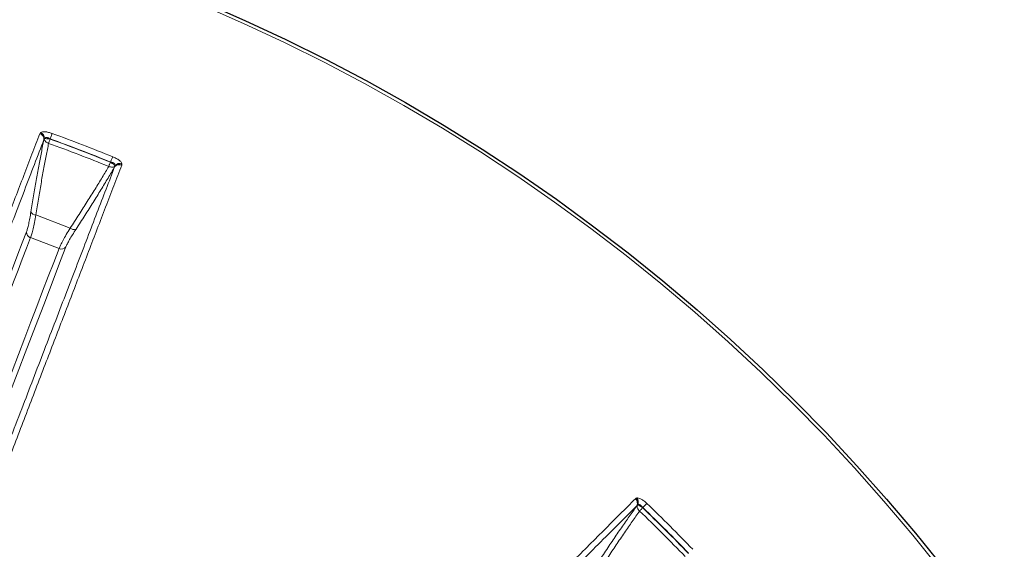
# Model space of a CAD drawing. Units: millimetres. Extents: x 207 to 2007, y 88 to 2868.
# Drawn here: x 1422 to 1539, y 2716 to 2778 of the extents above; entities that cross this region are included whole.
import ezdxf

# ---------------------------------------------------------------- set-up
doc = ezdxf.new("R2010")
doc.units = ezdxf.units.MM
doc.header["$LTSCALE"] = 10

msp = doc.modelspace()

# ---------------------------------------------------------------- linework, layer by layer
at = {"color": 8, "linetype": 'Continuous', "lineweight": 18}
for p, q in [((1424.83, 2764.94), (1424.86, 2765.02)), ((1424.86, 2765.02), (1424.92, 2765.08)), ((1425.31, 2764.23), (1425.34, 2764.34)), ((1425.34, 2764.34), (1425.37, 2764.38)), ((1426.05, 2764.3), (1426.05, 2764.33)), ((1433.17, 2761.57), (1433.19, 2761.59)), ((1433.72, 2761.17), (1433.72, 2761.13)), ((1434.53, 2761.3), (1434.51, 2761.22)), ((1434.53, 2761.39), (1434.53, 2761.3)), ((1433.72, 2761.13), (1433.67, 2761.02)), ((1424.37, 2755.33), (1428.41, 2753.77)), ((1427.1, 2751.35), (1423.73, 2752.65)), ((1495.22, 2721.79), (1495.29, 2721.85)), ((1495.29, 2721.85), (1495.37, 2721.89)), ((1495.38, 2720.95), (1495.45, 2721.04)), ((1495.45, 2721.04), (1495.49, 2721.06)), ((1496.08, 2720.72), (1496.1, 2720.74))]:
    msp.add_line(p, q, dxfattribs=at)
at = {"color": 8, "linetype": 'Continuous', "lineweight": 18, "flags": 128}
for points in [[(1426.28, 2764.97), (1426.27, 2764.93), (1426.25, 2764.87), (1426.22, 2764.8), (1426.19, 2764.72), (1426.16, 2764.63), (1426.13, 2764.54), (1426.09, 2764.44), (1426.05, 2764.33)], [(1426.05, 2764.3), (1426.02, 2764.23), (1426, 2764.16), (1425.97, 2764.09), (1425.95, 2764.03), (1425.93, 2763.97), (1425.91, 2763.91), (1425.89, 2763.85), (1425.87, 2763.8)], [(1433.17, 2761.57), (1433.14, 2761.5), (1433.12, 2761.43), (1433.09, 2761.36), (1433.06, 2761.3), (1433.04, 2761.24), (1433.01, 2761.18), (1432.99, 2761.12), (1432.97, 2761.07)], [(1433.44, 2762.22), (1433.43, 2762.18), (1433.41, 2762.12), (1433.38, 2762.06), (1433.35, 2761.98), (1433.31, 2761.89), (1433.27, 2761.8), (1433.23, 2761.7), (1433.19, 2761.59)], [(1418.88, 2741.93), (1419.47, 2743.48), (1420.05, 2744.99), (1420.62, 2746.46), (1421.17, 2747.91), (1421.71, 2749.32), (1422.24, 2750.69), (1422.76, 2752.04), (1423.26, 2753.34)], [(1423.73, 2752.65), (1423.24, 2751.39), (1422.75, 2750.11), (1422.25, 2748.79), (1421.73, 2747.44), (1421.2, 2746.06), (1420.66, 2744.65), (1420.1, 2743.21), (1419.54, 2741.74)], [(1414.74, 2719.15), (1415.65, 2721.54), (1416.55, 2723.87), (1417.43, 2726.16), (1418.29, 2728.4), (1419.13, 2730.59), (1419.95, 2732.73), (1420.75, 2734.82), (1421.54, 2736.86), (1422.3, 2738.85), (1423.05, 2740.79), (1423.77, 2742.68), (1424.48, 2744.52), (1425.16, 2746.31), (1425.83, 2748.04), (1426.47, 2749.72), (1427.1, 2751.35)], [(1427.91, 2751.56), (1427.29, 2749.93), (1426.64, 2748.24), (1425.97, 2746.5), (1425.29, 2744.72), (1424.58, 2742.88), (1423.86, 2740.98), (1423.11, 2739.04), (1422.34, 2737.05), (1421.56, 2735), (1420.76, 2732.91), (1419.93, 2730.76), (1419.09, 2728.57), (1418.23, 2726.33), (1417.35, 2724.04), (1416.45, 2721.7), (1415.54, 2719.31)], [(1496.08, 2720.72), (1496.03, 2720.66), (1495.98, 2720.61), (1495.93, 2720.56), (1495.88, 2720.51), (1495.83, 2720.46), (1495.79, 2720.41), (1495.75, 2720.37), (1495.71, 2720.33)], [(1496.56, 2721.23), (1496.53, 2721.2), (1496.49, 2721.15), (1496.44, 2721.1), (1496.38, 2721.04), (1496.32, 2720.97), (1496.25, 2720.9), (1496.17, 2720.82), (1496.1, 2720.74)]]:
    msp.add_lwpolyline(points, dxfattribs=at)
at = {"color": 7, "linetype": 'Continuous', "lineweight": 25}
msp.add_circle((1358.53, 2577.77), 220, dxfattribs=at)
at = {"color": 8, "linetype": 'Continuous', "lineweight": 18}
for radius in [219.61, 140.63]:
    msp.add_circle((1358.53, 2577.77), radius, dxfattribs=at)
for centre, radius, start, end in [((1424.6, 2764.27), 0.71, 357.0362, 71.3791), ((1424.62, 2764.34), 0.721, 0.6064, 70.5981), ((1424.61, 2764.39), 0.763, 359.2459, 65.9658), ((1358.53, 2577.77), 199.08, 67.896, 70.104), ((1358.53, 2577.77), 197.84, 67.8981, 70.1019), ((1434.22, 2760.57), 0.71, 66.6193, 140.9641), ((1434.3, 2760.67), 0.763, 72.033, 138.7562), ((1434.25, 2760.64), 0.721, 67.3986, 137.3965), ((1424.39, 2756.01), 0.686, 206.5049, 268.3706), ((1423.97, 2753.31), 0.708, 177.5014, 250.2427), ((1428.86, 2754.3), 0.686, 229.6327, 291.4909), ((1427.37, 2752.01), 0.708, 247.7582, 320.4975), ((1494.74, 2721.27), 0.71, 333.0349, 47.3807), ((1494.79, 2721.33), 0.721, 336.606, 46.5994), ((1494.8, 2721.38), 0.763, 335.2446, 41.9661), ((1358.53, 2577.77), 199.08, 43.896, 46.104), ((1358.53, 2577.77), 197.84, 43.8981, 46.1019)]:
    msp.add_arc(centre, radius, start, end, dxfattribs=at)
for points, knots in [([(1407.91, 2720.85), (1408.27, 2721.8), (1409.01, 2723.73), (1410.11, 2726.59), (1411.21, 2729.47), (1412.32, 2732.35), (1413.42, 2735.22), (1414.51, 2738.07), (1415.6, 2740.89), (1416.67, 2743.69), (1417.75, 2746.49), (1418.82, 2749.28), (1419.88, 2752.04), (1420.92, 2754.76), (1421.94, 2757.42), (1422.94, 2760.02), (1423.91, 2762.55), (1424.52, 2764.14), (1424.83, 2764.94)], [0, 0, 0, 0, 0.051626, 0.104737, 0.159333, 0.215413, 0.272978, 0.33096, 0.390375, 0.451221, 0.5135, 0.578526, 0.645044, 0.713052, 0.782552, 0.853544, 0.926026, 1, 1, 1, 1]), ([(1424.92, 2765.08), (1424.98, 2765.11), (1425.1, 2765.17), (1425.44, 2765.18), (1425.85, 2765.11), (1426.14, 2765.02), (1426.28, 2764.97)], [0, 0, 0, 0, 0.250332, 0.500242, 0.749942, 1, 1, 1, 1]), ([(1408.41, 2720.2), (1408.98, 2721.68), (1410.12, 2724.64), (1411.74, 2728.88), (1413.32, 2732.98), (1414.83, 2736.92), (1416.28, 2740.71), (1417.68, 2744.34), (1419.06, 2747.94), (1420.42, 2751.49), (1421.75, 2754.96), (1423.01, 2758.24), (1424.21, 2761.36), (1424.94, 2763.27), (1425.31, 2764.23)], [0, 0, 0, 0, 0.080708, 0.161152, 0.241374, 0.321413, 0.401311, 0.481107, 0.560841, 0.648522, 0.736227, 0.824007, 0.911913, 1, 1, 1, 1]), ([(1423.78, 2755.71), (1423.88, 2756.35), (1424.08, 2757.62), (1424.39, 2759.42), (1424.7, 2761.13), (1425.01, 2762.75), (1425.21, 2763.74), (1425.31, 2764.23)], [0, 0, 0, 0, 0.200683, 0.39998, 0.598994, 0.798857, 1, 1, 1, 1]), ([(1425.87, 2763.8), (1425.77, 2763.32), (1425.57, 2762.35), (1425.27, 2760.74), (1424.97, 2759.03), (1424.67, 2757.23), (1424.47, 2755.96), (1424.37, 2755.33)], [0, 0, 0, 0, 0.200018, 0.399975, 0.599924, 0.799918, 1, 1, 1, 1]), ([(1425.34, 2764.34), (1425.36, 2764.28), (1425.38, 2764.17), (1425.5, 2764.01), (1425.66, 2763.88), (1425.8, 2763.83), (1425.87, 2763.8)], [0, 0, 0, 0, 0.274682, 0.499976, 0.756988, 1, 1, 1, 1]), ([(1425.37, 2764.38), (1425.4, 2764.41), (1425.45, 2764.46), (1425.55, 2764.48), (1425.64, 2764.49), (1425.74, 2764.47), (1425.88, 2764.43), (1425.98, 2764.37), (1426.05, 2764.33)], [0, 0, 0, 0, 0.25751, 0.380973, 0.503074, 0.624678, 0.746756, 1, 1, 1, 1]), ([(1426.05, 2764.3), (1425.96, 2764.31), (1425.81, 2764.33), (1425.61, 2764.35), (1425.46, 2764.37), (1425.4, 2764.37), (1425.37, 2764.38)], [0, 0, 0, 0, 0.290524, 0.499916, 0.759889, 1, 1, 1, 1]), ([(1426.05, 2764.33), (1427.25, 2763.89), (1429.64, 2763.02), (1432.01, 2762.07), (1433.19, 2761.59)], [0, 0, 0, 0, 0.499999, 1, 1, 1, 1]), ([(1433.17, 2761.57), (1431.99, 2762.04), (1429.63, 2762.99), (1427.24, 2763.87), (1426.05, 2764.3)], [0, 0, 0, 0, 0.500001, 1, 1, 1, 1]), ([(1434.51, 2761.22), (1434.2, 2760.42), (1433.59, 2758.84), (1432.62, 2756.31), (1431.63, 2753.72), (1430.61, 2751.07), (1429.57, 2748.37), (1428.53, 2745.65), (1427.47, 2742.9), (1426.41, 2740.12), (1425.32, 2737.3), (1424.23, 2734.44), (1423.12, 2731.55), (1422.01, 2728.66), (1420.9, 2725.77), (1419.79, 2722.89), (1418.69, 2720.02), (1417.95, 2718.09), (1417.58, 2717.14)], [0, 0, 0, 0, 0.073814, 0.146143, 0.216988, 0.286348, 0.354223, 0.41944, 0.483226, 0.545579, 0.6065, 0.667188, 0.726385, 0.78409, 0.840304, 0.895027, 0.948259, 1, 1, 1, 1]), ([(1433.17, 2761.57), (1433.24, 2761.52), (1433.37, 2761.43), (1433.53, 2761.31), (1433.66, 2761.22), (1433.7, 2761.19), (1433.72, 2761.17)], [0, 0, 0, 0, 0.290485, 0.499917, 0.759861, 1, 1, 1, 1]), ([(1433.19, 2761.59), (1433.27, 2761.58), (1433.38, 2761.55), (1433.52, 2761.49), (1433.6, 2761.43), (1433.66, 2761.37), (1433.72, 2761.28), (1433.72, 2761.22), (1433.72, 2761.17)], [0, 0, 0, 0, 0.25323, 0.375317, 0.496917, 0.619023, 0.742486, 1, 1, 1, 1]), ([(1433.44, 2762.22), (1433.58, 2762.16), (1433.86, 2762.03), (1434.21, 2761.81), (1434.46, 2761.58), (1434.51, 2761.46), (1434.53, 2761.39)], [0, 0, 0, 0, 0.250137, 0.499923, 0.749757, 1, 1, 1, 1]), ([(1433.67, 2761.02), (1433.34, 2760.15), (1432.67, 2758.41), (1431.59, 2755.61), (1430.46, 2752.66), (1429.27, 2749.56), (1428.02, 2746.3), (1426.71, 2742.89), (1425.39, 2739.44), (1424.04, 2735.94), (1422.69, 2732.41), (1421.29, 2728.76), (1419.83, 2724.97), (1418.33, 2721.06), (1417.29, 2718.35), (1416.77, 2717)], [0, 0, 0, 0, 0.080087, 0.160022, 0.239843, 0.319591, 0.399304, 0.479021, 0.558781, 0.631965, 0.705249, 0.778663, 0.852238, 0.926007, 1, 1, 1, 1]), ([(1428.41, 2753.77), (1428.77, 2754.31), (1429.47, 2755.39), (1430.45, 2756.93), (1431.37, 2758.4), (1432.22, 2759.79), (1432.72, 2760.65), (1432.97, 2761.07)], [0, 0, 0, 0, 0.200081, 0.400076, 0.600026, 0.799982, 1, 1, 1, 1]), ([(1433.67, 2761.02), (1433.42, 2760.58), (1432.91, 2759.72), (1432.05, 2758.31), (1431.14, 2756.83), (1430.16, 2755.28), (1429.46, 2754.2), (1429.11, 2753.66)], [0, 0, 0, 0, 0.201144, 0.401006, 0.600022, 0.799318, 1, 1, 1, 1]), ([(1433.72, 2761.13), (1433.67, 2761.09), (1433.58, 2761.02), (1433.38, 2760.98), (1433.18, 2760.99), (1433.04, 2761.05), (1432.97, 2761.07)], [0, 0, 0, 0, 0.274646, 0.499978, 0.756965, 1, 1, 1, 1]), ([(1423.26, 2753.34), (1423.3, 2753.46), (1423.38, 2753.7), (1423.51, 2754.25), (1423.65, 2754.92), (1423.73, 2755.44), (1423.78, 2755.71)], [0, 0, 0, 0, 0.249488, 0.499056, 0.749192, 1, 1, 1, 1]), ([(1424.37, 2755.33), (1424.31, 2755.03), (1424.2, 2754.43), (1424.03, 2753.68), (1423.87, 2753.05), (1423.77, 2752.78), (1423.73, 2752.65)], [0, 0, 0, 0, 0.250296, 0.500323, 0.75011, 1, 1, 1, 1]), ([(1427.1, 2751.35), (1427.15, 2751.48), (1427.27, 2751.75), (1427.57, 2752.33), (1427.94, 2753), (1428.26, 2753.52), (1428.41, 2753.77)], [0, 0, 0, 0, 0.250268, 0.500346, 0.750401, 1, 1, 1, 1]), ([(1429.11, 2753.66), (1428.97, 2753.43), (1428.68, 2752.99), (1428.33, 2752.4), (1428.06, 2751.9), (1427.96, 2751.67), (1427.91, 2751.56)], [0, 0, 0, 0, 0.250114, 0.500278, 0.75014, 1, 1, 1, 1]), ([(1461.83, 2688.4), (1462.55, 2689.12), (1464.01, 2690.58), (1466.18, 2692.75), (1468.36, 2694.93), (1470.54, 2697.11), (1472.71, 2699.28), (1474.87, 2701.44), (1477.01, 2703.58), (1479.13, 2705.7), (1481.25, 2707.82), (1483.36, 2709.93), (1485.46, 2712.03), (1487.52, 2714.08), (1489.53, 2716.1), (1491.5, 2718.06), (1493.41, 2719.98), (1494.62, 2721.18), (1495.22, 2721.79)], [0, 0, 0, 0, 0.051626, 0.104737, 0.159333, 0.215413, 0.272978, 0.33096, 0.390375, 0.451221, 0.5135, 0.578526, 0.645044, 0.713052, 0.782552, 0.853544, 0.926026, 1, 1, 1, 1]), ([(1495.37, 2721.89), (1495.44, 2721.89), (1495.57, 2721.89), (1495.88, 2721.76), (1496.22, 2721.54), (1496.45, 2721.33), (1496.56, 2721.23)], [0, 0, 0, 0, 0.250332, 0.500242, 0.749942, 1, 1, 1, 1]), ([(1462.03, 2687.6), (1463.15, 2688.72), (1465.39, 2690.96), (1468.61, 2694.18), (1471.71, 2697.28), (1474.69, 2700.26), (1477.56, 2703.13), (1480.32, 2705.89), (1483.04, 2708.61), (1485.73, 2711.3), (1488.36, 2713.93), (1490.84, 2716.41), (1493.2, 2718.77), (1494.65, 2720.22), (1495.38, 2720.95)], [0, 0, 0, 0, 0.080708, 0.161152, 0.241374, 0.321413, 0.401311, 0.481107, 0.560841, 0.648522, 0.736227, 0.824007, 0.911913, 1, 1, 1, 1]), ([(1490.51, 2713.79), (1490.86, 2714.33), (1491.57, 2715.41), (1492.58, 2716.93), (1493.56, 2718.37), (1494.5, 2719.72), (1495.08, 2720.54), (1495.38, 2720.95)], [0, 0, 0, 0, 0.200682, 0.399979, 0.598993, 0.798856, 1, 1, 1, 1]), ([(1495.45, 2721.04), (1495.44, 2720.98), (1495.41, 2720.86), (1495.46, 2720.67), (1495.55, 2720.49), (1495.66, 2720.38), (1495.71, 2720.33)], [0, 0, 0, 0, 0.274685, 0.499976, 0.75699, 1, 1, 1, 1]), ([(1495.49, 2721.06), (1495.54, 2721.07), (1495.6, 2721.1), (1495.7, 2721.08), (1495.78, 2721.05), (1495.87, 2721), (1495.98, 2720.9), (1496.05, 2720.81), (1496.1, 2720.74)], [0, 0, 0, 0, 0.257518, 0.380982, 0.503086, 0.624683, 0.746765, 1, 1, 1, 1]), ([(1496.08, 2720.72), (1496.01, 2720.76), (1495.88, 2720.84), (1495.7, 2720.94), (1495.57, 2721.01), (1495.52, 2721.04), (1495.49, 2721.06)], [0, 0, 0, 0, 0.290523, 0.499913, 0.759889, 1, 1, 1, 1]), ([(1495.71, 2720.33), (1495.42, 2719.93), (1494.85, 2719.12), (1493.92, 2717.78), (1492.95, 2716.34), (1491.94, 2714.82), (1491.25, 2713.74), (1490.9, 2713.2)], [0, 0, 0, 0, 0.200017, 0.399974, 0.599924, 0.799918, 1, 1, 1, 1])]:
    msp.add_open_spline(points, degree=3, knots=knots, dxfattribs=at)
for points in [[(1501.48, 2715.32), (1500.59, 2716.23), (1498.82, 2718.06), (1496.99, 2719.83), (1496.08, 2720.72)], [(1496.1, 2720.74), (1497.01, 2719.85), (1498.84, 2718.08), (1500.62, 2716.25), (1501.5, 2715.34)]]:
    msp.add_open_spline(points, degree=3, dxfattribs=at)

doc.saveas('drawing.dxf')
